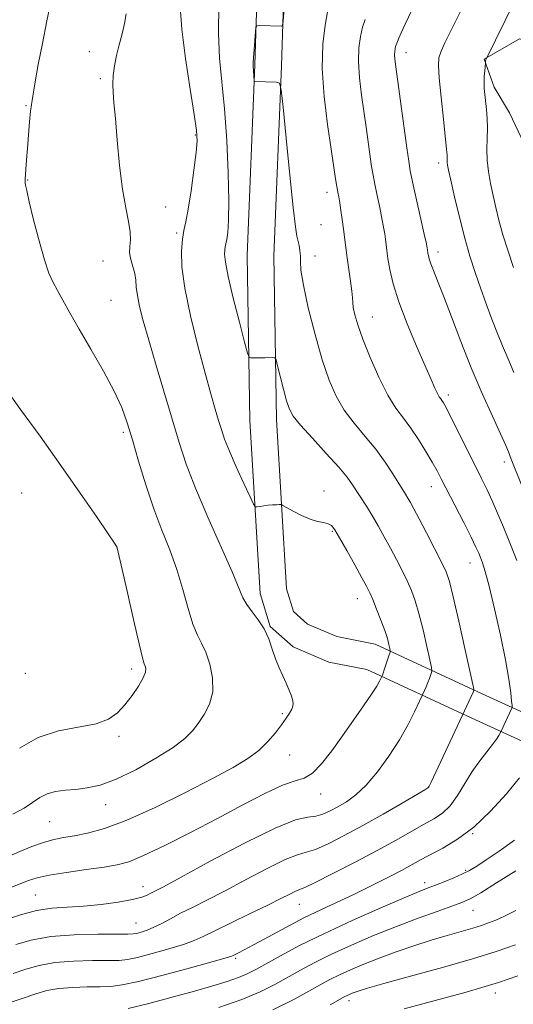
# Model space of a CAD drawing. Extents: x 2154800 to 2157700, y 312300 to 315200.
# Drawn here: x 2156560 to 2156678, y 312635 to 312872 of the extents above; entities that cross this region are included whole.
import ezdxf

# ---------------------------------------------------------------- set-up
doc = ezdxf.new("R2010")
doc.units = 0
doc.header["$MEASUREMENT"] = 0
for name, color, linetype, lineweight in [('DTM HARD BREAKLINE', 7, 'Continuous', 0), ('DTM SPOT ELEVATION', 2, 'Continuous', 13), ('INDEX CONTOUR', 41, 'Continuous', 13), ('INTERMEDIATE CONTOUR', 44, 'Continuous', 0)]:
    doc.layers.add(name, color=color, linetype=linetype, lineweight=lineweight)

msp = doc.modelspace()

# ---------------------------------------------------------------- linework, layer by layer
at = {"layer": 'DTM HARD BREAKLINE'}
for points in [[(2156976.724, 312500, 1101.759), (2156975.58, 312501.08, 1101.92), (2156940.8, 312534.62, 1107.66), (2156911.5, 312563.88, 1112.23), (2156885.26, 312587.05, 1116.32), (2156860.85, 312604.72, 1121.08), (2156837.05, 312624.23, 1125.1), (2156810.82, 312638.86, 1130.65), (2156778.48, 312653.48, 1135.53), (2156744.32, 312667.49, 1140.47), (2156704.05, 312687.6, 1147.55), (2156668.05, 312704.05, 1155.6), (2156643.03, 312715.63, 1160.73), (2156633.88, 312717.45, 1161.4), (2156625.34, 312721.11, 1161.76), (2156619.85, 312725.99, 1161.88), (2156617.41, 312733.91, 1161.34), (2156614.95, 312775.39, 1158.65), (2156614.32, 312815.04, 1156.94), (2156616.12, 312860.79, 1155.91), (2156617.32, 312898.61, 1156.27)], [(2156986.047, 312500, 1101.069), (2156980, 312505.71, 1101.92), (2156945.28, 312539.19, 1107.66), (2156915.88, 312568.55, 1112.23), (2156889.26, 312592.05, 1116.32), (2156864.76, 312609.79, 1121.08), (2156840.67, 312629.54, 1125.1), (2156813.7, 312644.58, 1130.65), (2156781.01, 312659.36, 1135.53), (2156746.97, 312673.32, 1140.47), (2156706.81, 312693.38, 1147.55), (2156670.72, 312709.86, 1155.6), (2156645.03, 312721.76, 1160.73), (2156635.79, 312723.6, 1161.4), (2156628.82, 312726.58, 1161.76), (2156625.44, 312729.58, 1161.88), (2156623.75, 312735.06, 1161.34), (2156621.35, 312775.63, 1158.65), (2156620.72, 312814.96, 1156.94), (2156622.52, 312860.56, 1155.91), (2156623.72, 312898.45, 1156.27)], [(2156694.33, 312824.91, 1141.93), (2156687.01, 312832.84, 1142.9), (2156682.13, 312838.94, 1143.7), (2156677.24, 312849.3, 1144.98), (2156673.58, 312855.4, 1145.53), (2156671.14, 312862.11, 1146.08), (2156679.67, 312867, 1144.98), (2156691.26, 312862.73, 1142.6), (2156712.01, 312851.15, 1137.29), (2156731.53, 312842.01, 1133.27), (2156750.44, 312839.58, 1129.91), (2156765.08, 312840.81, 1126.8), (2156777.89, 312839.6, 1122.84), (2156788.26, 312836.55, 1119.97), (2156798.64, 312833.51, 1117.71), (2156805.35, 312829.85, 1116.92), (2156814.5, 312824.98, 1115.76)]]:
    msp.add_polyline3d(points, dxfattribs=at)
at = {"layer": 'DTM SPOT ELEVATION'}
for p in [(2156576.42, 312863.97, 1162.89), (2156652.41, 312863.72, 1149.37), (2156579.12, 312857.45, 1162.25), (2156561.23, 312851.02, 1164.13), (2156601.86, 312843.95, 1160.16), (2156634.85, 312837.71, 1154.01), (2156660.23, 312837.21, 1148.43), (2156561.69, 312833.11, 1163.92), (2156633.43, 312830.16, 1154.57), (2156594.8, 312826.7, 1161.1), (2156631.99, 312822.45, 1155.1), (2156597.37, 312820.45, 1160.25), (2156660.08, 312815.83, 1149.5), (2156579.72, 312813.67, 1162.84), (2156630.57, 312814.88, 1155.54), (2156581.66, 312804.25, 1163.11), (2156644.34, 312800.25, 1153.23), (2156662.58, 312781.55, 1151.59), (2156584.59, 312772.58, 1164.31), (2156675.99, 312765.5, 1150.45), (2156658.5, 312759.52, 1154.69), (2156560.24, 312758.03, 1167.18), (2156632.78, 312758.49, 1159.38), (2156634.71, 312748.86, 1160.17), (2156583.05, 312744.8, 1166.02), (2156667.79, 312741.24, 1154.72), (2156640.78, 312732.67, 1160.71), (2156561.09, 312714.78, 1167.85), (2156586.59, 312715.75, 1166.45), (2156622.75, 312705.04, 1162.19), (2156583.53, 312699.64, 1165.66), (2156624.54, 312695.14, 1161.26), (2156631.95, 312685.78, 1159.37), (2156657.7, 312687.31, 1156.02), (2156580.39, 312683.23, 1163.35), (2156566.9, 312679.12, 1163.01), (2156668.41, 312676.27, 1152), (2156666.72, 312667.45, 1150.2), (2156656.92, 312664.49, 1150.49), (2156589.34, 312663.53, 1158.6), (2156563.5, 312661.54, 1158.92), (2156626.86, 312659.32, 1153.18), (2156668.45, 312657.89, 1147.17), (2156587.66, 312654.85, 1156.87), (2156611.53, 312646.31, 1151.75), (2156673.83, 312638.04, 1141.44), (2156638.77, 312636.2, 1143.5)]:
    msp.add_point(p, dxfattribs=at)
at = {"layer": 'INDEX CONTOUR', "flags": 128}
for points, elevation in [([(2156557.193, 312663.209), (2156561.8571, 312665.049), (2156563.919, 312665.698), (2156566.794, 312666.311), (2156570.965, 312666.977), (2156575.707, 312667.647), (2156579.9939, 312668.239), (2156583.156, 312668.755), (2156585.948, 312669.534), (2156589.482, 312670.999), (2156594.555, 312673.43), (2156600.711, 312676.547), (2156607.178, 312679.926), (2156613.2641, 312683.163), (2156618.583, 312685.92), (2156622.826, 312687.881), (2156625.831, 312688.91), (2156628.026, 312689.617), (2156629.984, 312690.794), (2156632.167, 312693.036), (2156634.598, 312696.154), (2156637.1859, 312699.762), (2156639.811, 312703.476), (2156642.225, 312706.93), (2156644.148, 312709.759), (2156645.382, 312711.6991), (2156646.0549, 312712.878), (2156646.744, 312714.326), (2156646.912, 312714.757), (2156647.193, 312715.547), (2156648.4, 312719.19), (2156648.595, 312719.832), (2156648.631, 312720.235), (2156648.537, 312720.743), (2156648.327, 312721.654), (2156647.942, 312723.07), (2156647.308, 312725.043), (2156646.396, 312727.539), (2156645.368, 312730.167), (2156644.432, 312732.451), (2156643.705, 312734.106), (2156642.945, 312735.627), (2156641.818, 312737.704), (2156640.123, 312740.77), (2156638.193, 312744.235), (2156636.493, 312747.255), (2156635.353, 312749.188), (2156634.559, 312750.201), (2156633.758, 312750.666), (2156632.66, 312750.927), (2156631.213, 312751.2201), (2156629.424, 312751.7529), (2156627.365, 312752.649), (2156625.356, 312753.6911), (2156622.899, 312755.062), (2156622.443, 312755.238), (2156622.023, 312755.25), (2156621.334, 312755.221), (2156620.41, 312755.167), (2156619.367, 312755.074), (2156618.326, 312754.939), (2156617.402, 312754.791), (2156616.715, 312754.669), (2156616.298, 312754.695), (2156615.855, 312755.328), (2156615.005, 312757.109), (2156613.511, 312760.332), (2156611.703, 312764.302), (2156610.053, 312768.073), (2156608.912, 312770.951), (2156608.139, 312773.233), (2156607.469, 312775.465), (2156606.6679, 312778.176), (2156605.616, 312781.816), (2156604.221, 312786.819), (2156602.475, 312793.351), (2156600.708, 312800.516), (2156599.335, 312807.1539), (2156598.663, 312812.347), (2156598.558, 312816.162), (2156598.781, 312818.912), (2156599.133, 312820.993), (2156599.589, 312823.14), (2156600.163, 312826.17), (2156600.844, 312830.568), (2156601.519, 312835.478), (2156602.046, 312839.709), (2156602.295, 312842.5309), (2156602.181, 312845.056), (2156601.629, 312848.858), (2156600.64, 312854.978), (2156599.511, 312862.337), (2156598.615, 312869.325), (2156598.256, 312874.748)], 1160), ([(2156690.523, 312734.168), (2156677.647, 312766.164), (2156676.993, 312767.875), (2156676.3269, 312769.467), (2156675.0981, 312772.22), (2156673.149, 312776.474), (2156670.703, 312781.908), (2156668.078, 312788.039), (2156665.561, 312794.366), (2156663.303, 312800.323), (2156661.425, 312805.33), (2156660.011, 312808.96), (2156659.018, 312811.416), (2156658.366, 312813.058), (2156657.978, 312814.201), (2156657.776, 312814.99), (2156657.682, 312815.528), (2156657.563, 312816.446), (2156657.505, 312816.81), (2156657.2959, 312817.827), (2156656.793, 312820.134), (2156654.008, 312832.704), (2156653.451, 312835.383), (2156653.071, 312837.635), (2156652.627, 312840.833), (2156649.993, 312860.288), (2156649.754, 312862.156), (2156649.675, 312863.2029), (2156649.698, 312863.996), (2156649.788, 312864.655), (2156649.916, 312865.188), (2156650.058, 312865.617), (2156650.692, 312867.205), (2156651.224, 312868.443), (2156652.227, 312870.583), (2156653.823, 312873.889)], 1150), ([(2156585.802, 312634.314), (2156590.727, 312635.515), (2156596.304, 312636.998), (2156601.657, 312638.48), (2156606.078, 312639.741), (2156609.5511, 312640.794), (2156612.229, 312641.714), (2156614.336, 312642.596), (2156616.361, 312643.632), (2156622.328, 312646.962), (2156626.906, 312649.396), (2156632.674, 312652.262), (2156639.493, 312655.418), (2156646.345, 312658.45), (2156651.998, 312660.878), (2156655.59, 312662.375), (2156657.754, 312663.233), (2156659.495, 312663.898), (2156661.586, 312664.722), (2156663.877, 312665.666), (2156665.984, 312666.597), (2156667.683, 312667.453), (2156669.376, 312668.469), (2156671.625, 312669.953), (2156674.79, 312672.102), (2156678.416, 312674.674)], 1150)]:
    msp.add_lwpolyline(points, dxfattribs=dict(at, elevation=elevation))
at = {"layer": 'INTERMEDIATE CONTOUR', "flags": 128}
for points, elevation in [([(2156556.324, 312655.563), (2156559.923, 312656.783), (2156563.742, 312657.794), (2156567.436, 312658.358), (2156571.123, 312658.634), (2156575.039, 312658.881), (2156579.28, 312659.297), (2156583.3911, 312659.848), (2156586.776, 312660.44), (2156589.0101, 312660.994), (2156590.353, 312661.495), (2156591.231, 312661.945), (2156594.225, 312663.533), (2156598.456, 312665.828), (2156605.46, 312669.644), (2156613.684, 312674.008), (2156621.037, 312677.623), (2156625.941, 312679.546), (2156628.858, 312680.23), (2156630.762, 312680.48), (2156632.475, 312680.954), (2156634.224, 312681.725), (2156636.086, 312682.719), (2156638.127, 312683.92), (2156640.382, 312685.55), (2156642.876, 312687.889), (2156645.589, 312691.099), (2156648.321, 312694.8741), (2156650.826, 312698.789), (2156652.898, 312702.443), (2156654.4769, 312705.528), (2156656.886, 312710.649), (2156657.2771, 312711.537), (2156657.685, 312712.522), (2156658.048, 312713.487), (2156658.545, 312714.9491), (2156658.635, 312715.379), (2156658.531, 312716.1591), (2156658.146, 312717.957), (2156657.432, 312721.18), (2156656.507, 312725.185), (2156655.529, 312729.068), (2156654.615, 312732.146), (2156653.703, 312734.623), (2156652.688, 312736.926), (2156651.491, 312739.397), (2156650.141, 312742.04), (2156648.693, 312744.776), (2156647.201, 312747.521), (2156645.712, 312750.178), (2156644.271, 312752.646), (2156642.921, 312754.844), (2156639.593, 312760.019), (2156638.307, 312761.787), (2156636.288, 312764.211), (2156633.303, 312767.524), (2156629.971, 312771.15), (2156627.125, 312774.31), (2156625.374, 312776.484), (2156624.43, 312778.185), (2156623.781, 312780.181), (2156623.0299, 312782.981), (2156622.245, 312786.048), (2156621.61, 312788.58), (2156621.234, 312789.987), (2156620.933, 312790.499), (2156620.449, 312790.555), (2156618.517, 312790.489), (2156617.399, 312790.461), (2156615.116, 312790.457), (2156614.794, 312790.6), (2156614.429, 312791.584), (2156613.71, 312794.249), (2156612.452, 312799.041), (2156610.9779, 312804.807), (2156609.74, 312809.997), (2156609.077, 312813.422), (2156608.883, 312815.3429), (2156608.937, 312816.381), (2156609.059, 312817.102), (2156609.217, 312817.8461), (2156609.416, 312818.896), (2156609.645, 312820.587), (2156609.8321, 312823.4651), (2156609.888, 312828.125), (2156609.742, 312834.846), (2156609.402, 312842.643), (2156608.893, 312850.21), (2156607.7119, 312862.366), (2156607.421, 312868.363), (2156607.5459, 312875.174)], 1158), ([(2156558.132, 312680.906), (2156560.809, 312682.381), (2156562.854, 312683.764), (2156564.563, 312684.9449), (2156566.303, 312685.831), (2156568.359, 312686.3691), (2156570.705, 312686.674), (2156573.239, 312686.901), (2156575.93, 312687.23), (2156579.03, 312687.944), (2156582.868, 312689.353), (2156587.566, 312691.623), (2156592.439, 312694.346), (2156596.596, 312696.973), (2156599.397, 312699.1011), (2156601.195, 312700.913), (2156602.593, 312702.738), (2156604.03, 312704.858), (2156605.301, 312707.365), (2156606.043, 312710.304), (2156605.999, 312713.633), (2156605.355, 312716.967), (2156604.406, 312719.834), (2156603.396, 312721.972), (2156602.363, 312723.946), (2156601.2951, 312726.528), (2156600.167, 312730.269), (2156598.912, 312734.836), (2156597.447, 312739.673), (2156595.726, 312744.3749), (2156593.833, 312749.126), (2156591.884, 312754.262), (2156589.993, 312759.949), (2156588.257, 312765.688), (2156586.773, 312770.814), (2156585.548, 312774.904), (2156584.24, 312778.52), (2156582.419, 312782.467), (2156579.819, 312787.2931), (2156576.828, 312792.509), (2156573.996, 312797.366), (2156571.757, 312801.277), (2156570.073, 312804.293), (2156568.785, 312806.626), (2156567.736, 312808.574), (2156566.756, 312810.778), (2156565.6719, 312813.9669), (2156564.384, 312818.543), (2156563.0831, 312823.608), (2156562.031, 312827.937), (2156561.42, 312830.612), (2156561.16, 312831.933), (2156561.089, 312832.504), (2156561.076, 312832.874), (2156561.096, 312833.376), (2156561.402, 312837.987), (2156561.603, 312840.743), (2156561.855, 312843.951), (2156562.123, 312847.126), (2156562.368, 312849.695), (2156562.559, 312851.276), (2156562.723, 312852.2619), (2156562.899, 312853.237), (2156563.137, 312854.745), (2156563.535, 312857.171), (2156564.2, 312860.859), (2156565.181, 312865.894), (2156566.279, 312871.315), (2156567.236, 312875.904)], 1164), ([(2156678.261, 312786.921), (2156676.836, 312790.387), (2156675.577, 312793.341), (2156674.342, 312796.316), (2156673.0261, 312799.719), (2156671.657, 312803.439), (2156670.303, 312807.235), (2156669.009, 312810.962), (2156667.753, 312814.851), (2156666.4941, 312819.224), (2156665.223, 312824.209), (2156664.06, 312829.13), (2156663.157, 312833.115), (2156662.619, 312835.537), (2156662.372, 312836.745), (2156662.296, 312837.336), (2156662.284, 312837.807), (2156662.305, 312838.69), (2156662.277, 312839.227), (2156662.151, 312840.48), (2156661.372, 312847.711), (2156660.822, 312853.009), (2156660.378, 312857.661), (2156660.192, 312860.638), (2156660.332, 312862.46), (2156660.849, 312864.031), (2156661.766, 312866.08), (2156662.999, 312868.623), (2156665.9641, 312874.5589)], 1148), ([(2156678.222, 312812.172), (2156676.91, 312816.091), (2156675.676, 312820.0171), (2156674.7019, 312823.4811), (2156673.945, 312826.552), (2156673.302, 312829.439), (2156672.704, 312832.307), (2156672.208, 312835.15), (2156671.903, 312837.9211), (2156671.84, 312840.583), (2156671.908, 312843.132), (2156671.957, 312845.576), (2156671.873, 312847.906), (2156671.69, 312850.068), (2156671.298, 312853.642), (2156671.18, 312855.116), (2156671.144, 312856.543), (2156671.201, 312857.998), (2156671.307, 312859.334), (2156671.499, 312861.286), (2156671.522, 312861.724), (2156671.556, 312861.964), (2156671.609, 312862.1589), (2156678.437, 312876.023)], 1146), ([(2156557.229, 312670.9039), (2156559.787, 312672.001), (2156562.638, 312673.173), (2156565.422, 312674.184), (2156567.895, 312674.867), (2156570.265, 312675.335), (2156572.859, 312675.768), (2156576.007, 312676.377), (2156580.0769, 312677.499), (2156585.4471, 312679.499), (2156592.23, 312682.564), (2156599.492, 312686.151), (2156606.035, 312689.537), (2156610.948, 312692.183), (2156614.464, 312694.294), (2156617.099, 312696.255), (2156619.286, 312698.353), (2156621.113, 312700.473), (2156622.582, 312702.397), (2156623.702, 312703.956), (2156624.501, 312705.173), (2156625.017, 312706.119), (2156625.282, 312706.881), (2156625.323, 312707.602), (2156625.165, 312708.443), (2156624.83, 312709.531), (2156624.327, 312710.864), (2156623.663, 312712.411), (2156622.858, 312714.147), (2156621.984, 312716.081), (2156621.127, 312718.2311), (2156620.331, 312720.585), (2156619.472, 312723.022), (2156618.385, 312725.388), (2156616.981, 312727.558), (2156615.488, 312729.507), (2156614.21, 312731.237), (2156613.303, 312732.898), (2156610.689, 312739.139), (2156604.846, 312752.261), (2156601.891, 312759.186), (2156599.698, 312764.953), (2156598.014, 312770.109), (2156592.497, 312788.654), (2156590.716, 312794.698), (2156589.387, 312799.377), (2156588.497, 312802.826), (2156587.974, 312805.3951), (2156587.724, 312807.41), (2156587.574, 312809.108), (2156587.335, 312810.702), (2156586.885, 312812.356), (2156586.391, 312814.037), (2156586.089, 312815.662), (2156586.1271, 312817.2), (2156586.292, 312818.821), (2156586.28, 312820.743), (2156585.871, 312823.202), (2156585.181, 312826.5), (2156584.41, 312830.951), (2156583.724, 312836.634), (2156583.154, 312842.67), (2156582.698, 312847.94), (2156582.359, 312851.6301), (2156582.15, 312854.132), (2156582.09, 312856.145), (2156582.195, 312858.2451), (2156582.478, 312860.535), (2156582.951, 312862.998), (2156583.599, 312865.599), (2156584.301, 312868.224), (2156584.906, 312870.74), (2156585.307, 312873.026)], 1162), ([(2156558.174, 312642.674), (2156561.214, 312643.73), (2156564.407, 312644.656), (2156568.148, 312645.333), (2156572.624, 312645.683), (2156577.203, 312645.797), (2156581.048, 312645.81), (2156583.625, 312645.854), (2156585.62, 312646.066), (2156588.024, 312646.584), (2156591.512, 312647.483), (2156595.491, 312648.596), (2156599.055, 312649.689), (2156601.604, 312650.624), (2156603.779, 312651.619), (2156606.532, 312652.981), (2156610.4961, 312654.9), (2156615.053, 312657.084), (2156619.267, 312659.125), (2156622.401, 312660.6911), (2156624.516, 312661.7699), (2156625.869, 312662.434), (2156628.122, 312663.353), (2156630.635, 312664.527), (2156634.902, 312666.665), (2156640.208, 312669.4101), (2156645.5249, 312672.237), (2156650.024, 312674.71), (2156656.6319, 312678.428), (2156659.069, 312679.786), (2156661.137, 312681.166), (2156662.992, 312682.955), (2156664.768, 312685.409), (2156668.309, 312691.157), (2156670.12, 312693.737), (2156671.81, 312695.917), (2156673.1921, 312697.66), (2156674.13, 312698.948), (2156674.691, 312699.831), (2156675.156, 312700.69), (2156677.8019, 312706.393), (2156677.861, 312706.583), (2156677.849, 312707.02), (2156677.754, 312708.078), (2156677.547, 312710.103), (2156677.111, 312713.326), (2156676.314, 312717.9501), (2156675.092, 312723.932), (2156673.679, 312730.257), (2156672.382, 312735.662), (2156671.435, 312739.213), (2156670.787, 312741.268), (2156670.312, 312742.512), (2156669.863, 312743.599), (2156669.197, 312745.066), (2156668.046, 312747.42), (2156666.266, 312750.934), (2156660.966, 312761.286), (2156659.888, 312763.343), (2156658.723, 312765.434), (2156657.197, 312768.024), (2156655.41, 312770.882), (2156653.559, 312773.603), (2156651.785, 312775.954), (2156650.004, 312778.393), (2156648.0761, 312781.547), (2156645.937, 312785.8019), (2156643.821, 312790.5591), (2156642.04, 312794.974), (2156640.827, 312798.38), (2156640.115, 312800.8201), (2156639.762, 312802.515), (2156639.626, 312803.728), (2156639.561, 312804.893), (2156639.422, 312806.489), (2156639.107, 312808.838), (2156638.272, 312814.461), (2156637.948, 312816.944), (2156637.425, 312821.378), (2156637.126, 312823.652), (2156636.812, 312825.8369), (2156636.5221, 312827.693), (2156636.282, 312829.08), (2156636.065, 312830.259), (2156635.831, 312831.595), (2156635.533, 312833.467), (2156634.453, 312840.56), (2156633.586, 312846.4421), (2156632.7609, 312853.217), (2156632.312, 312859.919), (2156632.4611, 312865.711), (2156632.99, 312870.295), (2156633.569, 312873.503)], 1154), ([(2156558.815, 312649.646), (2156562.535, 312650.717), (2156567.194, 312651.554), (2156572.805, 312651.993), (2156578.456, 312652.131), (2156585.652, 312652.129), (2156586.943, 312652.188), (2156587.77, 312652.344), (2156588.859, 312652.6359), (2156590.285, 312653.103), (2156591.96, 312653.789), (2156593.826, 312654.718), (2156595.93, 312655.856), (2156598.351, 312657.148), (2156601.185, 312658.581), (2156604.619, 312660.297), (2156608.861, 312662.476), (2156613.931, 312665.1671), (2156619.0999, 312667.889), (2156623.453, 312670.029), (2156626.38, 312671.183), (2156628.49, 312671.792), (2156630.699, 312672.503), (2156633.736, 312673.837), (2156637.599, 312675.7921), (2156642.097, 312678.234), (2156646.948, 312680.976), (2156651.498, 312683.602), (2156656.918, 312686.773), (2156657.653, 312687.228), (2156657.817, 312687.392), (2156657.965, 312687.679), (2156658.417, 312688.618), (2156667.0269, 312706.973), (2156668.498, 312710.225), (2156668.691, 312710.708), (2156668.674, 312710.927), (2156668.431, 312712.084), (2156666.537, 312720.707), (2156665.071, 312727.3009), (2156663.751, 312733.094), (2156662.834, 312736.753), (2156662.038, 312739.078), (2156660.943, 312741.401), (2156659.276, 312744.687), (2156657.336, 312748.453), (2156655.568, 312751.848), (2156654.309, 312754.227), (2156653.474, 312755.755), (2156652.869, 312756.799), (2156652.305, 312757.717), (2156649.224, 312762.666), (2156647.391, 312765.456), (2156645.164, 312768.5111), (2156642.615, 312771.622), (2156639.997, 312774.756), (2156637.6009, 312777.9289), (2156635.633, 312781.231), (2156633.949, 312785.078), (2156632.315, 312789.959), (2156630.5871, 312796.0791), (2156628.978, 312802.4799), (2156627.79, 312807.918), (2156627.227, 312811.476), (2156627.0909, 312813.569), (2156627.086, 312814.941), (2156626.976, 312816.2), (2156626.761, 312817.411), (2156626.2289, 312819.644), (2156625.868, 312821.893), (2156625.314, 312826.553), (2156624.517, 312834.28), (2156623.647, 312843.162), (2156622.929, 312850.644), (2156622.494, 312854.819), (2156622.095, 312856.366), (2156621.3889, 312856.611), (2156616.056, 312856.791), (2156615.989, 312856.815), (2156615.959, 312856.972), (2156615.791, 312860.54), (2156615.789, 312861.2461), (2156615.8501, 312862.475), (2156615.985, 312864.478), (2156616.302, 312868.711), (2156616.4149, 312869.79), (2156616.653, 312870.18), (2156617.22, 312870.216), (2156622.553, 312870.039), (2156622.754, 312870.192), (2156622.915, 312871.295), (2156623.176, 312874.293)], 1156), ([(2156679.002, 312741.829), (2156677.319, 312746.044), (2156675.784, 312749.839), (2156674.396, 312753.1931), (2156673.115, 312756.142), (2156671.879, 312758.791), (2156670.535, 312761.5159), (2156668.906, 312764.764), (2156663.128, 312776.366), (2156662.021, 312778.525), (2156661.4051, 312779.645), (2156661.045, 312780.198), (2156660.738, 312780.611), (2156660.3959, 312781.116), (2156659.9621, 312781.898), (2156659.359, 312783.171), (2156658.421, 312785.276), (2156654.92, 312793.255), (2156652.658, 312798.637), (2156650.668, 312803.869), (2156649.3209, 312808.246), (2156648.529, 312811.7), (2156648.089, 312814.32), (2156647.821, 312816.227), (2156647.494, 312818.912), (2156647.3159, 312820.231), (2156647.054, 312821.832), (2156646.657, 312823.913), (2156646.102, 312826.567), (2156645.482, 312829.457), (2156644.92, 312832.145), (2156644.505, 312834.341), (2156644.177, 312836.368), (2156643.846, 312838.701), (2156642.937, 312845.305), (2156641.764, 312853.535), (2156641.255, 312857.708), (2156640.994, 312861.561), (2156641.089, 312864.872), (2156641.4639, 312867.624), (2156641.997, 312869.848), (2156642.59, 312871.632)], 1152), ([(2156559.729, 312696.776), (2156564.16, 312699.341), (2156569.067, 312700.917), (2156578.057, 312702.614), (2156581.062, 312703.724), (2156583.211, 312705.24), (2156584.974, 312707.15), (2156586.701, 312709.39), (2156588.259, 312711.6671), (2156589.392, 312713.634), (2156589.926, 312715.031), (2156590.008, 312715.932), (2156589.862, 312716.5), (2156589.643, 312717.044), (2156589.217, 312718.467), (2156588.38, 312721.818), (2156587.032, 312727.64), (2156585.497, 312734.437), (2156583.135, 312744.902), (2156583.035, 312745.084), (2156582.461, 312745.966), (2156580.943, 312748.232), (2156578.143, 312752.365), (2156574.258, 312758.02), (2156569.621, 312764.6481), (2156564.632, 312771.632), (2156559.965, 312778.078), (2156554.342, 312785.812)], 1166), ([(2156556.739, 312635.51), (2156560.557, 312636.776), (2156563.612, 312637.814), (2156566.279, 312638.5949), (2156569.1011, 312639.111), (2156572.442, 312639.372), (2156575.95, 312639.464), (2156579.089, 312639.491), (2156581.598, 312639.579), (2156584.296, 312639.944), (2156588.278, 312640.823), (2156594.165, 312642.331), (2156600.6981, 312644.088), (2156606.149, 312645.5899), (2156609.253, 312646.47), (2156610.6, 312646.897), (2156611.2429, 312647.178), (2156612.104, 312647.597), (2156613.59, 312648.354), (2156615.979, 312649.63), (2156619.42, 312651.516), (2156623.5599, 312653.762), (2156627.917, 312656.03), (2156632.112, 312658.066), (2156640.195, 312661.827), (2156644.249, 312663.809), (2156648.067, 312665.752), (2156651.313, 312667.458), (2156655.933, 312669.972), (2156661.2391, 312672.774), (2156664.772, 312674.905), (2156668.677, 312677.845), (2156672.72, 312681.677), (2156676.511, 312685.854), (2156679.619, 312689.672)], 1152), ([(2156607.4791, 312634.542), (2156613.029, 312636.461), (2156617.421, 312638.285), (2156620.918, 312640.029), (2156627.092, 312643.481), (2156630.519, 312645.315), (2156634.55, 312647.32), (2156639.351, 312649.532), (2156644.659, 312651.823), (2156650.103, 312654.023), (2156655.31, 312655.981), (2156659.889, 312657.611), (2156663.45, 312658.847), (2156665.83, 312659.716), (2156667.792, 312660.629), (2156670.328, 312662.09), (2156674.143, 312664.434), (2156678.785, 312667.309)], 1148), ([(2156620.507, 312633.973), (2156625.475, 312636.426), (2156629.123, 312638.455), (2156631.856, 312640.001), (2156634.133, 312641.233), (2156636.426, 312642.378), (2156639.126, 312643.618), (2156642.305, 312644.969), (2156645.955, 312646.403), (2156650.023, 312647.885), (2156654.282, 312649.337), (2156658.46, 312650.676), (2156662.31, 312651.831), (2156668.427, 312653.588), (2156670.514, 312654.231), (2156672.229, 312654.837), (2156673.95, 312655.5351), (2156676.037, 312656.462), (2156678.79, 312657.785)], 1146), ([(2156634.2519, 312635.167), (2156637.747, 312637.1519), (2156638.301, 312637.436), (2156638.841, 312637.684), (2156639.477, 312637.954), (2156640.207, 312638.241), (2156641.184, 312638.581), (2156643.181, 312639.182), (2156647.125, 312640.292), (2156653.5159, 312642.051), (2156661.148, 312644.166), (2156668.387, 312646.233), (2156674.041, 312647.9751), (2156678.69, 312649.617)], 1144), ([(2156652.007, 312634.206), (2156666.828, 312638.234), (2156670.628, 312639.327), (2156674.623, 312640.579), (2156679.247, 312642.14)], 1142)]:
    msp.add_lwpolyline(points, dxfattribs=dict(at, elevation=elevation))

doc.saveas('drawing.dxf')
